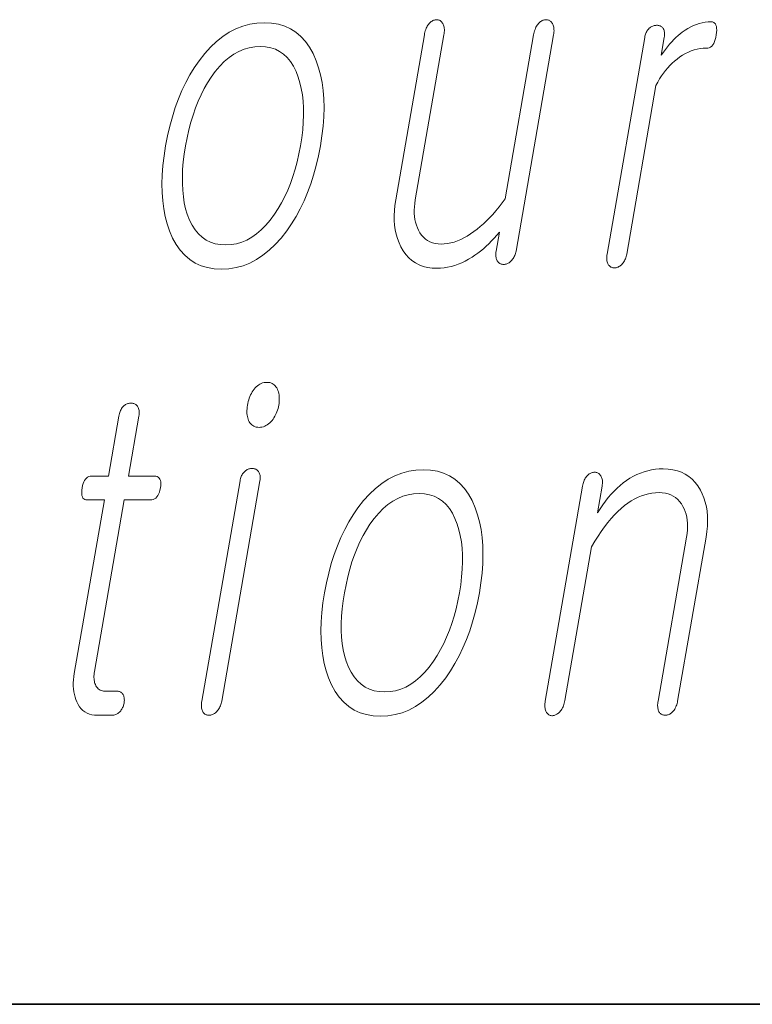
# Model space of a CAD drawing. Extents: x 0 to 210, y 0 to 297.
# Drawn here: x 124 to 127, y 10 to 14 of the extents above; entities that cross this region are included whole.
import ezdxf

# ---------------------------------------------------------------- set-up
doc = ezdxf.new("R2010")
doc.units = 0

msp = doc.modelspace()

# ---------------------------------------------------------------- linework, layer by layer
at = {"color": 7, "lineweight": 35}
msp.add_line((20, 10), (200, 10), dxfattribs=at)
msp.add_line((20, 10), (200, 10), dxfattribs=at)
at = {"color": 7, "lineweight": 13}
for points in [[(125.1395, 13.5288), (125.1128, 13.5274), (125.0869, 13.5233), (125.0616, 13.5165), (125.037, 13.5069), (125.0132, 13.4946), (124.99, 13.4795), (124.9675, 13.4618), (124.9458, 13.4412), (124.9248, 13.418), (124.9044, 13.392), (124.8874, 13.3671), (124.8714, 13.3409), (124.8566, 13.3135), (124.8429, 13.2848), (124.8303, 13.2548), (124.8189, 13.2236), (124.8085, 13.191), (124.7993, 13.1572), (124.7912, 13.1221), (124.7842, 13.0858), (124.7786, 13.0497), (124.7746, 13.0149), (124.7721, 12.9813), (124.7712, 12.949), (124.7718, 12.9179), (124.774, 12.8881), (124.7778, 12.8595), (124.7831, 12.8321), (124.7899, 12.806), (124.7984, 12.7811), (124.8096, 12.7548), (124.8225, 12.7313), (124.8371, 12.7106), (124.8533, 12.6926), (124.8712, 12.6774), (124.8908, 12.6649), (124.912, 12.6552), (124.9349, 12.6483), (124.9595, 12.6441), (124.9857, 12.6428), (125.0122, 12.6441), (125.038, 12.6483), (125.0631, 12.6552), (125.0875, 12.6649), (125.1113, 12.6774), (125.1344, 12.6926), (125.1568, 12.7106), (125.1785, 12.7313), (125.1995, 12.7548), (125.2199, 12.7811), (125.2372, 12.806), (125.2533, 12.8321), (125.2683, 12.8595), (125.2821, 12.8881), (125.2948, 12.9179), (125.3063, 12.949), (125.3167, 12.9813), (125.326, 13.0149), (125.334, 13.0497), (125.341, 13.0858), (125.3466, 13.1221), (125.3507, 13.1572), (125.3531, 13.191), (125.354, 13.2236), (125.3533, 13.2548), (125.351, 13.2848), (125.3471, 13.3135), (125.3417, 13.3409), (125.3346, 13.3671), (125.326, 13.392), (125.3147, 13.418), (125.3018, 13.4412), (125.2872, 13.4618), (125.271, 13.4795), (125.2532, 13.4946), (125.2337, 13.5069), (125.2126, 13.5165), (125.1899, 13.5233), (125.1655, 13.5274)], [(126.0447, 12.7081), (126.1796, 13.4853), (126.1804, 13.4904), (126.1809, 13.4953), (126.1812, 13.5), (126.1811, 13.5044), (126.1808, 13.5086), (126.1803, 13.5125), (126.1794, 13.5162), (126.1783, 13.5196), (126.1769, 13.5227), (126.1753, 13.5257), (126.1736, 13.5283), (126.1719, 13.5307), (126.17, 13.5328), (126.1679, 13.5346), (126.1657, 13.5362), (126.1634, 13.5374), (126.1609, 13.5384), (126.1583, 13.5391), (126.1556, 13.5395), (126.1527, 13.5397), (126.1498, 13.5395), (126.1469, 13.5391), (126.144, 13.5384), (126.1412, 13.5374), (126.1385, 13.5362), (126.1357, 13.5346), (126.1331, 13.5328), (126.1304, 13.5307), (126.1278, 13.5283), (126.1253, 13.5257), (126.1228, 13.5227), (126.1205, 13.5196), (126.1184, 13.5162), (126.1164, 13.5125), (126.1146, 13.5086), (126.113, 13.5044), (126.1115, 13.5), (126.1102, 13.4953), (126.109, 13.4904), (126.108, 13.4853), (126.0057, 12.8961), (125.9946, 12.881), (125.9835, 12.8665), (125.9723, 12.8529), (125.9611, 12.8399), (125.9498, 12.8277), (125.9386, 12.8163), (125.9273, 12.8056), (125.9159, 12.7957), (125.9046, 12.7865), (125.8932, 12.778), (125.8812, 12.7694), (125.8692, 12.7618), (125.8573, 12.755), (125.8455, 12.7492), (125.8336, 12.7442), (125.8218, 12.7401), (125.8101, 12.737), (125.7984, 12.7347), (125.7867, 12.7334), (125.7751, 12.7329), (125.7641, 12.7334), (125.7537, 12.7349), (125.744, 12.7374), (125.7349, 12.7409), (125.7265, 12.7454), (125.7187, 12.7508), (125.7115, 12.7573), (125.705, 12.7648), (125.6992, 12.7732), (125.694, 12.7827), (125.6898, 12.7919), (125.6862, 12.8014), (125.6833, 12.8114), (125.6812, 12.8217), (125.6796, 12.8324), (125.6788, 12.8435), (125.6786, 12.8549), (125.6792, 12.8667), (125.6804, 12.8789), (125.6822, 12.8915), (125.7853, 13.4853), (125.7861, 13.4904), (125.7866, 13.4953), (125.7869, 13.5), (125.7868, 13.5044), (125.7865, 13.5086), (125.786, 13.5125), (125.7851, 13.5162), (125.784, 13.5196), (125.7826, 13.5227), (125.781, 13.5257), (125.7794, 13.5283), (125.7776, 13.5307), (125.7758, 13.5328), (125.7738, 13.5346), (125.7717, 13.5362), (125.7695, 13.5374), (125.7672, 13.5384), (125.7648, 13.5391), (125.7622, 13.5395), (125.7596, 13.5397), (125.7566, 13.5395), (125.7537, 13.5391), (125.7509, 13.5384), (125.7481, 13.5374), (125.7453, 13.5362), (125.7426, 13.5346), (125.7399, 13.5328), (125.7373, 13.5307), (125.7347, 13.5283), (125.7321, 13.5257), (125.7297, 13.5227), (125.7274, 13.5196), (125.7253, 13.5162), (125.7233, 13.5125), (125.7215, 13.5086), (125.7198, 13.5044), (125.7184, 13.5), (125.717, 13.4953), (125.7159, 13.4904), (125.7149, 13.4853), (125.6118, 12.8915), (125.6089, 12.8722), (125.6071, 12.8534), (125.6063, 12.8352), (125.6066, 12.8176), (125.6079, 12.8005), (125.6103, 12.784), (125.6137, 12.7681), (125.6182, 12.7527), (125.6238, 12.7379), (125.6303, 12.7236), (125.6388, 12.7088), (125.6483, 12.6956), (125.6588, 12.684), (125.6703, 12.6739), (125.6827, 12.6653), (125.6962, 12.6583), (125.7106, 12.6529), (125.7261, 12.649), (125.7426, 12.6467), (125.76, 12.6459), (125.7729, 12.6463), (125.7858, 12.6475), (125.7986, 12.6495), (125.8113, 12.6523), (125.824, 12.656), (125.8366, 12.6604), (125.8491, 12.6657), (125.8616, 12.6717), (125.874, 12.6786), (125.8864, 12.6863), (125.8967, 12.6931), (125.907, 12.7003), (125.9172, 12.7081), (125.9272, 12.7164), (125.9371, 12.7252), (125.9469, 12.7344), (125.9566, 12.7442), (125.9662, 12.7544), (125.9756, 12.7652), (125.985, 12.7764), (125.9731, 12.7081), (125.9724, 12.7038), (125.972, 12.6997), (125.9718, 12.6957), (125.9719, 12.6919), (125.9722, 12.6882), (125.9727, 12.6847), (125.9735, 12.6814), (125.9744, 12.6782), (125.9756, 12.6752), (125.9771, 12.6723), (125.9788, 12.6699), (125.9806, 12.6678), (125.9825, 12.666), (125.9846, 12.6643), (125.9868, 12.663), (125.9892, 12.6619), (125.9917, 12.661), (125.9943, 12.6604), (125.997, 12.66), (125.9999, 12.6599), (126.0029, 12.66), (126.0057, 12.6604), (126.0086, 12.661), (126.0114, 12.6619), (126.0141, 12.663), (126.0168, 12.6643), (126.0194, 12.666), (126.022, 12.6678), (126.0246, 12.6699), (126.0271, 12.6723), (126.0297, 12.6752), (126.0322, 12.6782), (126.0345, 12.6814), (126.0365, 12.6847), (126.0384, 12.6882), (126.04, 12.6919), (126.0415, 12.6957), (126.0428, 12.6997), (126.0438, 12.7038)], [(126.5075, 13.4759), (126.3723, 12.6972), (126.3716, 12.6926), (126.3711, 12.6882), (126.3709, 12.684), (126.3709, 12.68), (126.3712, 12.6762), (126.3717, 12.6725), (126.3724, 12.6691), (126.3734, 12.6658), (126.3746, 12.6628), (126.376, 12.6599), (126.3777, 12.6575), (126.3795, 12.6554), (126.3815, 12.6535), (126.3836, 12.6519), (126.3858, 12.6505), (126.3881, 12.6494), (126.3906, 12.6485), (126.3932, 12.6479), (126.396, 12.6476), (126.3989, 12.6474), (126.4016, 12.6476), (126.4043, 12.6479), (126.4069, 12.6485), (126.4096, 12.6494), (126.4122, 12.6505), (126.4148, 12.6519), (126.4174, 12.6535), (126.4199, 12.6554), (126.4224, 12.6575), (126.4249, 12.6599), (126.4276, 12.6628), (126.43, 12.6658), (126.4323, 12.6691), (126.4344, 12.6725), (126.4362, 12.6762), (126.4379, 12.68), (126.4394, 12.684), (126.4407, 12.6882), (126.4418, 12.6926), (126.4427, 12.6972), (126.548, 13.3034), (126.5543, 13.3152), (126.5609, 13.3266), (126.5678, 13.3374), (126.575, 13.3477), (126.5824, 13.3574), (126.5901, 13.3666), (126.598, 13.3753), (126.6063, 13.3835), (126.6148, 13.3911), (126.6236, 13.3982), (126.6336, 13.4056), (126.6438, 13.4122), (126.654, 13.418), (126.6644, 13.4231), (126.6749, 13.4274), (126.6855, 13.4309), (126.6963, 13.4336), (126.7071, 13.4355), (126.7181, 13.4367), (126.7292, 13.4371), (126.7346, 13.4375), (126.7397, 13.439), (126.7443, 13.4414), (126.7485, 13.4448), (126.7523, 13.4491), (126.7556, 13.4544), (126.7586, 13.4607), (126.7611, 13.4679), (126.7631, 13.4761), (126.7648, 13.4853), (126.7659, 13.4941), (126.7663, 13.502), (126.7661, 13.509), (126.7653, 13.5151), (126.7638, 13.5202), (126.7616, 13.5244), (126.7589, 13.5277), (126.7555, 13.53), (126.7514, 13.5314), (126.7468, 13.5319), (126.7359, 13.5315), (126.7251, 13.5304), (126.7145, 13.5285), (126.7039, 13.5259), (126.6934, 13.5226), (126.6831, 13.5185), (126.6728, 13.5136), (126.6626, 13.508), (126.6525, 13.5017), (126.6426, 13.4946), (126.635, 13.4887), (126.6274, 13.4823), (126.6199, 13.4754), (126.6123, 13.468), (126.6048, 13.46), (126.5972, 13.4515), (126.5896, 13.4425), (126.582, 13.4329), (126.5745, 13.4228), (126.5669, 13.4122), (126.578, 13.4759), (126.5786, 13.4802), (126.579, 13.4843), (126.5791, 13.4881), (126.5789, 13.4918), (126.5785, 13.4954), (126.5778, 13.4987), (126.5769, 13.5018), (126.5757, 13.5048), (126.5742, 13.5075), (126.5725, 13.5101), (126.5708, 13.5119), (126.5689, 13.5135), (126.5669, 13.5149), (126.5648, 13.5161), (126.5627, 13.5171), (126.5604, 13.518), (126.558, 13.5186), (126.5556, 13.5191), (126.553, 13.5194), (126.5503, 13.5195), (126.5474, 13.5193), (126.5445, 13.519), (126.5417, 13.5185), (126.5389, 13.5177), (126.5362, 13.5167), (126.5335, 13.5155), (126.5309, 13.5141), (126.5284, 13.5125), (126.5259, 13.5106), (126.5234, 13.5086), (126.521, 13.506), (126.5188, 13.5033), (126.5168, 13.5004), (126.5149, 13.4974), (126.5132, 13.4942), (126.5117, 13.4908), (126.5104, 13.4874), (126.5093, 13.4837), (126.5083, 13.4799)], [(125.1247, 13.4433), (125.1441, 13.4422), (125.1622, 13.4389), (125.179, 13.4334), (125.1945, 13.4256), (125.2088, 13.4157), (125.2218, 13.4036), (125.2336, 13.3892), (125.244, 13.3727), (125.2533, 13.3539), (125.2612, 13.3329), (125.2674, 13.3128), (125.2724, 13.2917), (125.2763, 13.2695), (125.2789, 13.2464), (125.2803, 13.2222), (125.2805, 13.1969), (125.2796, 13.1707), (125.2774, 13.1434), (125.274, 13.1151), (125.2694, 13.0858), (125.2639, 13.057), (125.2575, 13.0292), (125.2503, 13.0023), (125.2422, 12.9763), (125.2333, 12.9513), (125.2235, 12.9272), (125.2128, 12.9041), (125.2013, 12.8818), (125.1889, 12.8605), (125.1756, 12.8402), (125.1604, 12.8192), (125.1447, 12.8004), (125.1285, 12.7839), (125.1117, 12.7695), (125.0945, 12.7574), (125.0768, 12.7475), (125.0585, 12.7397), (125.0398, 12.7342), (125.0206, 12.7309), (125.0008, 12.7298), (124.9812, 12.7309), (124.9629, 12.7342), (124.9458, 12.7397), (124.9301, 12.7475), (124.9155, 12.7574), (124.9023, 12.7695), (124.8903, 12.7839), (124.8796, 12.8004), (124.8702, 12.8192), (124.862, 12.8402), (124.8562, 12.8603), (124.8516, 12.8813), (124.8481, 12.9034), (124.8457, 12.9265), (124.8445, 12.9505), (124.8445, 12.9756), (124.8456, 13.0016), (124.8479, 13.0287), (124.8513, 13.0567), (124.8558, 13.0858), (124.8614, 13.1151), (124.8678, 13.1434), (124.875, 13.1707), (124.8829, 13.1969), (124.8917, 13.2222), (124.9013, 13.2464), (124.9117, 13.2695), (124.9228, 13.2917), (124.9348, 13.3128), (124.9476, 13.3329), (124.963, 13.3539), (124.979, 13.3727), (124.9954, 13.3892), (125.0124, 13.4036), (125.0299, 13.4157), (125.0478, 13.4256), (125.0663, 13.4334), (125.0853, 13.4389), (125.1047, 13.4422)], [(125.1487, 12.2359), (125.1434, 12.2357), (125.1382, 12.2349), (125.1331, 12.2337), (125.1282, 12.2319), (125.1235, 12.2297), (125.119, 12.2269), (125.1146, 12.2237), (125.1103, 12.22), (125.1063, 12.2158), (125.1024, 12.211), (125.099, 12.2063), (125.0958, 12.2013), (125.0928, 12.1961), (125.0901, 12.1906), (125.0876, 12.185), (125.0854, 12.1791), (125.0834, 12.1731), (125.0816, 12.1668), (125.0801, 12.1602), (125.0788, 12.1535), (125.0778, 12.1471), (125.0771, 12.1409), (125.0768, 12.1349), (125.0767, 12.1291), (125.077, 12.1236), (125.0775, 12.1183), (125.0784, 12.1132), (125.0796, 12.1083), (125.0811, 12.1036), (125.0829, 12.0991), (125.0852, 12.0944), (125.0878, 12.0902), (125.0907, 12.0864), (125.094, 12.0832), (125.0976, 12.0805), (125.1015, 12.0782), (125.1058, 12.0765), (125.1104, 12.0752), (125.1154, 12.0745), (125.1207, 12.0742), (125.1258, 12.0745), (125.1309, 12.0752), (125.1358, 12.0765), (125.1406, 12.0782), (125.1453, 12.0805), (125.1499, 12.0832), (125.1544, 12.0864), (125.1587, 12.0902), (125.1629, 12.0944), (125.167, 12.0991), (125.1707, 12.1039), (125.174, 12.1088), (125.1771, 12.1138), (125.1799, 12.119), (125.1825, 12.1244), (125.1848, 12.1299), (125.1868, 12.1356), (125.1886, 12.1414), (125.19, 12.1474), (125.1912, 12.1535), (125.1923, 12.1602), (125.193, 12.1668), (125.1933, 12.1731), (125.1933, 12.1791), (125.193, 12.185), (125.1924, 12.1906), (125.1914, 12.1961), (125.1901, 12.2013), (125.1884, 12.2063), (125.1865, 12.211), (125.184, 12.2158), (125.1812, 12.22), (125.1782, 12.2237), (125.1749, 12.2269), (125.1712, 12.2297), (125.1673, 12.2319), (125.1631, 12.2337), (125.1586, 12.2349), (125.1538, 12.2357)], [(124.6164, 12.1147), (124.5788, 11.8986), (124.5175, 11.8986), (124.5124, 11.8982), (124.5078, 11.8969), (124.5035, 11.8948), (124.4996, 11.8919), (124.4961, 11.8881), (124.4929, 11.8835), (124.4901, 11.878), (124.4877, 11.8717), (124.4857, 11.8646), (124.4841, 11.8566), (124.4829, 11.8484), (124.4824, 11.841), (124.4826, 11.8344), (124.4834, 11.8288), (124.4849, 11.824), (124.4871, 11.8201), (124.49, 11.817), (124.4935, 11.8148), (124.4977, 11.8135), (124.5026, 11.8131), (124.564, 11.8131), (124.4558, 11.1898), (124.454, 11.1779), (124.4528, 11.1663), (124.4522, 11.1551), (124.4522, 11.1443), (124.4529, 11.1338), (124.4541, 11.1238), (124.456, 11.1141), (124.4584, 11.1047), (124.4615, 11.0958), (124.4652, 11.0872), (124.4698, 11.078), (124.4749, 11.0699), (124.4807, 11.0626), (124.4871, 11.0564), (124.4942, 11.0511), (124.5018, 11.0467), (124.5101, 11.0433), (124.519, 11.0409), (124.5285, 11.0395), (124.5387, 11.039), (124.5921, 11.039), (124.5952, 11.0392), (124.5983, 11.0396), (124.6013, 11.0403), (124.6043, 11.0413), (124.6072, 11.0425), (124.61, 11.044), (124.6127, 11.0459), (124.6154, 11.048), (124.6181, 11.0503), (124.6206, 11.053), (124.6228, 11.0555), (124.6248, 11.0582), (124.6266, 11.0609), (124.6283, 11.0637), (124.6298, 11.0666), (124.6311, 11.0696), (124.6323, 11.0727), (124.6333, 11.0759), (124.6342, 11.0792), (124.6348, 11.0825), (124.6354, 11.0862), (124.6357, 11.0897), (124.6359, 11.0932), (124.6358, 11.0965), (124.6355, 11.0996), (124.6351, 11.1027), (124.6344, 11.1056), (124.6335, 11.1084), (124.6324, 11.1111), (124.6311, 11.1136), (124.6295, 11.116), (124.6276, 11.1181), (124.6256, 11.12), (124.6234, 11.1216), (124.6211, 11.1229), (124.6187, 11.1241), (124.616, 11.1249), (124.6132, 11.1256), (124.6103, 11.1259), (124.6072, 11.1261), (124.5663, 11.1261), (124.5614, 11.1263), (124.5569, 11.127), (124.5527, 11.1282), (124.5487, 11.1298), (124.5451, 11.1319), (124.5418, 11.1345), (124.5388, 11.1375), (124.5361, 11.141), (124.5338, 11.1449), (124.5317, 11.1494), (124.5302, 11.1532), (124.529, 11.1572), (124.528, 11.1614), (124.5273, 11.1658), (124.5268, 11.1704), (124.5266, 11.1751), (124.5267, 11.1801), (124.527, 11.1852), (124.5276, 11.1905), (124.5284, 11.196), (124.6356, 11.8131), (124.7288, 11.8131), (124.7345, 11.8135), (124.7397, 11.8148), (124.7445, 11.817), (124.7489, 11.8201), (124.7528, 11.824), (124.7563, 11.8288), (124.7593, 11.8344), (124.762, 11.841), (124.7641, 11.8484), (124.7659, 11.8566), (124.7669, 11.8646), (124.7673, 11.8717), (124.7669, 11.878), (124.7658, 11.8835), (124.7639, 11.8881), (124.7613, 11.8919), (124.758, 11.8948), (124.7539, 11.8969), (124.7491, 11.8982), (124.7436, 11.8986), (124.6504, 11.8986), (124.6879, 12.1147), (124.6886, 12.1192), (124.689, 12.1236), (124.6892, 12.1277), (124.6891, 12.1316), (124.6887, 12.1353), (124.688, 12.1387), (124.6871, 12.142), (124.6859, 12.145), (124.6845, 12.1478), (124.6828, 12.1504), (124.6811, 12.1525), (124.6792, 12.1543), (124.6772, 12.156), (124.6751, 12.1574), (124.6729, 12.1586), (124.6705, 12.1596), (124.668, 12.1603), (124.6653, 12.1609), (124.6626, 12.1612), (124.6597, 12.1613), (124.6568, 12.1612), (124.6539, 12.1609), (124.6511, 12.1603), (124.6483, 12.1596), (124.6456, 12.1586), (124.6429, 12.1574), (124.6403, 12.156), (124.6377, 12.1543), (124.6352, 12.1525), (124.6328, 12.1504), (124.6304, 12.1478), (124.6282, 12.145), (124.6261, 12.142), (124.6242, 12.1387), (124.6225, 12.1353), (124.6209, 12.1316), (124.6195, 12.1277), (124.6183, 12.1236), (124.6172, 12.1192)], [(125.052, 11.8815), (124.9146, 11.0903), (124.9139, 11.0857), (124.9134, 11.0813), (124.9132, 11.077), (124.9132, 11.0729), (124.9134, 11.0689), (124.9139, 11.0651), (124.9146, 11.0615), (124.9155, 11.058), (124.9167, 11.0546), (124.9181, 11.0514), (124.9197, 11.0491), (124.9216, 11.047), (124.9235, 11.0451), (124.9256, 11.0435), (124.9278, 11.0421), (124.9302, 11.041), (124.9326, 11.0401), (124.9353, 11.0395), (124.938, 11.0391), (124.9409, 11.039), (124.9438, 11.0392), (124.9467, 11.0396), (124.9496, 11.0403), (124.9524, 11.0413), (124.9551, 11.0425), (124.9579, 11.044), (124.9605, 11.0459), (124.9632, 11.048), (124.9658, 11.0503), (124.9683, 11.053), (124.971, 11.0559), (124.9734, 11.059), (124.9757, 11.0622), (124.9778, 11.0657), (124.9797, 11.0693), (124.9814, 11.0731), (124.9829, 11.0772), (124.9842, 11.0814), (124.9853, 11.0857), (124.9862, 11.0903), (125.1236, 11.8815), (125.1242, 11.8858), (125.1245, 11.8898), (125.1246, 11.8937), (125.1245, 11.8974), (125.1241, 11.9009), (125.1234, 11.9043), (125.1225, 11.9074), (125.1213, 11.9103), (125.1198, 11.9131), (125.1181, 11.9157), (125.1164, 11.9178), (125.1145, 11.9196), (125.1125, 11.9212), (125.1104, 11.9227), (125.1082, 11.9239), (125.1058, 11.9248), (125.1033, 11.9256), (125.1007, 11.9261), (125.0979, 11.9265), (125.095, 11.9266), (125.0921, 11.9265), (125.0892, 11.9261), (125.0864, 11.9255), (125.0836, 11.9246), (125.0808, 11.9235), (125.0782, 11.9221), (125.0755, 11.9205), (125.0729, 11.9186), (125.0704, 11.9165), (125.0679, 11.9141), (125.0655, 11.9119), (125.0634, 11.9094), (125.0613, 11.9066), (125.0595, 11.9037), (125.0578, 11.9005), (125.0563, 11.8972), (125.055, 11.8936), (125.0538, 11.8898), (125.0528, 11.8857)], [(125.7112, 11.9219), (125.6845, 11.9205), (125.6585, 11.9164), (125.6333, 11.9096), (125.6087, 11.9), (125.5848, 11.8877), (125.5617, 11.8727), (125.5392, 11.8549), (125.5175, 11.8344), (125.4964, 11.8111), (125.4761, 11.7851), (125.459, 11.7602), (125.4431, 11.7341), (125.4283, 11.7066), (125.4146, 11.6779), (125.402, 11.6479), (125.3905, 11.6167), (125.3802, 11.5842), (125.371, 11.5503), (125.3629, 11.5153), (125.3559, 11.4789), (125.3503, 11.4428), (125.3463, 11.408), (125.3438, 11.3745), (125.3429, 11.3421), (125.3435, 11.311), (125.3457, 11.2812), (125.3494, 11.2526), (125.3548, 11.2252), (125.3616, 11.1991), (125.37, 11.1742), (125.3813, 11.148), (125.3942, 11.1244), (125.4088, 11.1037), (125.425, 11.0857), (125.4429, 11.0705), (125.4625, 11.058), (125.4837, 11.0484), (125.5066, 11.0414), (125.5311, 11.0373), (125.5574, 11.0359), (125.5838, 11.0373), (125.6096, 11.0414), (125.6348, 11.0484), (125.6592, 11.058), (125.683, 11.0705), (125.706, 11.0857), (125.7284, 11.1037), (125.7502, 11.1244), (125.7712, 11.148), (125.7916, 11.1742), (125.8089, 11.1991), (125.825, 11.2252), (125.84, 11.2526), (125.8538, 11.2812), (125.8665, 11.311), (125.878, 11.3421), (125.8884, 11.3745), (125.8976, 11.408), (125.9057, 11.4428), (125.9127, 11.4789), (125.9183, 11.5153), (125.9223, 11.5503), (125.9248, 11.5842), (125.9257, 11.6167), (125.925, 11.6479), (125.9227, 11.6779), (125.9188, 11.7066), (125.9133, 11.7341), (125.9063, 11.7602), (125.8977, 11.7851), (125.8864, 11.8111), (125.8734, 11.8344), (125.8589, 11.8549), (125.8427, 11.8727), (125.8249, 11.8877), (125.8054, 11.9), (125.7843, 11.9096), (125.7616, 11.9164), (125.7372, 11.9205)], [(126.2839, 11.8628), (126.1497, 11.0903), (126.149, 11.0854), (126.1485, 11.0808), (126.1482, 11.0764), (126.1482, 11.0722), (126.1484, 11.0682), (126.1489, 11.0644), (126.1496, 11.0608), (126.1506, 11.0575), (126.1517, 11.0544), (126.1532, 11.0514), (126.1548, 11.0488), (126.1566, 11.0464), (126.1585, 11.0443), (126.1605, 11.0425), (126.1627, 11.041), (126.165, 11.0397), (126.1675, 11.0387), (126.1701, 11.038), (126.1729, 11.0376), (126.1758, 11.0375), (126.1785, 11.0379), (126.1813, 11.0385), (126.184, 11.0394), (126.1866, 11.0404), (126.1893, 11.0417), (126.1919, 11.0432), (126.1945, 11.045), (126.197, 11.0469), (126.1996, 11.0491), (126.202, 11.0514), (126.2048, 11.0546), (126.2073, 11.058), (126.2096, 11.0616), (126.2117, 11.0654), (126.2137, 11.0693), (126.2154, 11.0735), (126.217, 11.0778), (126.2183, 11.0823), (126.2195, 11.087), (126.2204, 11.0919), (126.3165, 11.6452), (126.328, 11.6646), (126.3395, 11.683), (126.3512, 11.7003), (126.3629, 11.7166), (126.3747, 11.7319), (126.3867, 11.7461), (126.3987, 11.7594), (126.4108, 11.7716), (126.423, 11.7827), (126.4353, 11.7929), (126.4472, 11.8018), (126.4592, 11.8097), (126.4714, 11.8167), (126.4836, 11.8227), (126.4959, 11.8279), (126.5084, 11.8321), (126.521, 11.8353), (126.5336, 11.8377), (126.5464, 11.8391), (126.5593, 11.8395), (126.5708, 11.839), (126.5817, 11.8375), (126.5919, 11.8351), (126.6014, 11.8316), (126.6103, 11.8271), (126.6185, 11.8216), (126.6261, 11.8152), (126.6331, 11.8077), (126.6394, 11.7992), (126.645, 11.7898), (126.6495, 11.7809), (126.6533, 11.7714), (126.6563, 11.7616), (126.6587, 11.7512), (126.6603, 11.7404), (126.6612, 11.7292), (126.6614, 11.7174), (126.6609, 11.7052), (126.6596, 11.6926), (126.6577, 11.6794), (126.5554, 11.0903), (126.5547, 11.0857), (126.5542, 11.0813), (126.554, 11.077), (126.554, 11.0729), (126.5542, 11.0689), (126.5547, 11.0651), (126.5554, 11.0615), (126.5563, 11.058), (126.5574, 11.0546), (126.5588, 11.0514), (126.5605, 11.0491), (126.5623, 11.047), (126.5643, 11.0451), (126.5664, 11.0435), (126.5686, 11.0421), (126.5709, 11.041), (126.5734, 11.0401), (126.576, 11.0395), (126.5788, 11.0391), (126.5817, 11.039), (126.5844, 11.0391), (126.5871, 11.0395), (126.5897, 11.0401), (126.5924, 11.041), (126.595, 11.0421), (126.5976, 11.0435), (126.6001, 11.0451), (126.6027, 11.047), (126.6052, 11.0491), (126.6077, 11.0514), (126.6104, 11.0546), (126.6129, 11.058), (126.6152, 11.0615), (126.6173, 11.0651), (126.6192, 11.0689), (126.621, 11.0729), (126.6225, 11.077), (126.6238, 11.0813), (126.6249, 11.0857), (126.6258, 11.0903), (126.7281, 11.6794), (126.7311, 11.6993), (126.7329, 11.7185), (126.7336, 11.7371), (126.7332, 11.755), (126.7317, 11.7723), (126.7291, 11.7889), (126.7254, 11.8049), (126.7206, 11.8202), (126.7146, 11.8349), (126.7075, 11.8489), (126.6988, 11.8633), (126.689, 11.8763), (126.6782, 11.8877), (126.6664, 11.8976), (126.6535, 11.906), (126.6397, 11.9128), (126.6248, 11.9182), (126.609, 11.922), (126.5921, 11.9243), (126.5742, 11.925), (126.56, 11.9246), (126.546, 11.9233), (126.5322, 11.9212), (126.5186, 11.9183), (126.5053, 11.9145), (126.4922, 11.9099), (126.4793, 11.9045), (126.4666, 11.8982), (126.4541, 11.891), (126.4419, 11.8831), (126.4304, 11.8746), (126.4191, 11.8655), (126.4081, 11.8556), (126.3973, 11.845), (126.3867, 11.8337), (126.3764, 11.8217), (126.3664, 11.809), (126.3565, 11.7955), (126.3469, 11.7813), (126.3376, 11.7665), (126.3543, 11.8628), (126.355, 11.8674), (126.3554, 11.8718), (126.3556, 11.876), (126.3555, 11.88), (126.3551, 11.8838), (126.3545, 11.8875), (126.3536, 11.8909), (126.3525, 11.8942), (126.3511, 11.8973), (126.3494, 11.9002), (126.3478, 11.9025), (126.346, 11.9046), (126.3441, 11.9065), (126.3421, 11.9081), (126.34, 11.9095), (126.3377, 11.9106), (126.3354, 11.9115), (126.3329, 11.9121), (126.3304, 11.9125), (126.3277, 11.9126), (126.3248, 11.9125), (126.3219, 11.9121), (126.3191, 11.9115), (126.3163, 11.9106), (126.3135, 11.9095), (126.3109, 11.9081), (126.3082, 11.9065), (126.3056, 11.9046), (126.3031, 11.9025), (126.3006, 11.9002), (126.2981, 11.8973), (126.2958, 11.8942), (126.2937, 11.8909), (126.2918, 11.8875), (126.2901, 11.8838), (126.2885, 11.88), (126.2871, 11.876), (126.2858, 11.8718), (126.2848, 11.8674)], [(125.6964, 11.8364), (125.7157, 11.8353), (125.7338, 11.832), (125.7506, 11.8265), (125.7662, 11.8188), (125.7805, 11.8088), (125.7935, 11.7967), (125.8052, 11.7823), (125.8157, 11.7658), (125.8249, 11.747), (125.8329, 11.7261), (125.8391, 11.706), (125.8441, 11.6848), (125.8479, 11.6627), (125.8506, 11.6395), (125.852, 11.6153), (125.8522, 11.5901), (125.8512, 11.5638), (125.849, 11.5365), (125.8457, 11.5082), (125.8411, 11.4789), (125.8356, 11.4502), (125.8292, 11.4223), (125.822, 11.3954), (125.8139, 11.3695), (125.8049, 11.3445), (125.7951, 11.3204), (125.7845, 11.2972), (125.7729, 11.275), (125.7606, 11.2537), (125.7473, 11.2333), (125.7321, 11.2123), (125.7164, 11.1936), (125.7001, 11.177), (125.6834, 11.1627), (125.6662, 11.1505), (125.6484, 11.1406), (125.6302, 11.1329), (125.6115, 11.1274), (125.5922, 11.1241), (125.5725, 11.1229), (125.5529, 11.1241), (125.5346, 11.1274), (125.5175, 11.1329), (125.5017, 11.1406), (125.4872, 11.1505), (125.474, 11.1627), (125.462, 11.177), (125.4513, 11.1936), (125.4419, 11.2123), (125.4337, 11.2333), (125.4279, 11.2534), (125.4232, 11.2745), (125.4198, 11.2965), (125.4174, 11.3196), (125.4162, 11.3437), (125.4162, 11.3687), (125.4173, 11.3948), (125.4195, 11.4218), (125.4229, 11.4499), (125.4275, 11.4789), (125.4331, 11.5082), (125.4394, 11.5365), (125.4466, 11.5638), (125.4546, 11.5901), (125.4634, 11.6153), (125.473, 11.6395), (125.4833, 11.6627), (125.4945, 11.6848), (125.5065, 11.706), (125.5193, 11.7261), (125.5347, 11.747), (125.5507, 11.7658), (125.5671, 11.7823), (125.5841, 11.7967), (125.6015, 11.8088), (125.6195, 11.8188), (125.6379, 11.8265), (125.6569, 11.832), (125.6764, 11.8353)]]:
    msp.add_lwpolyline(points, close=True, dxfattribs=at)

doc.saveas('drawing.dxf')
